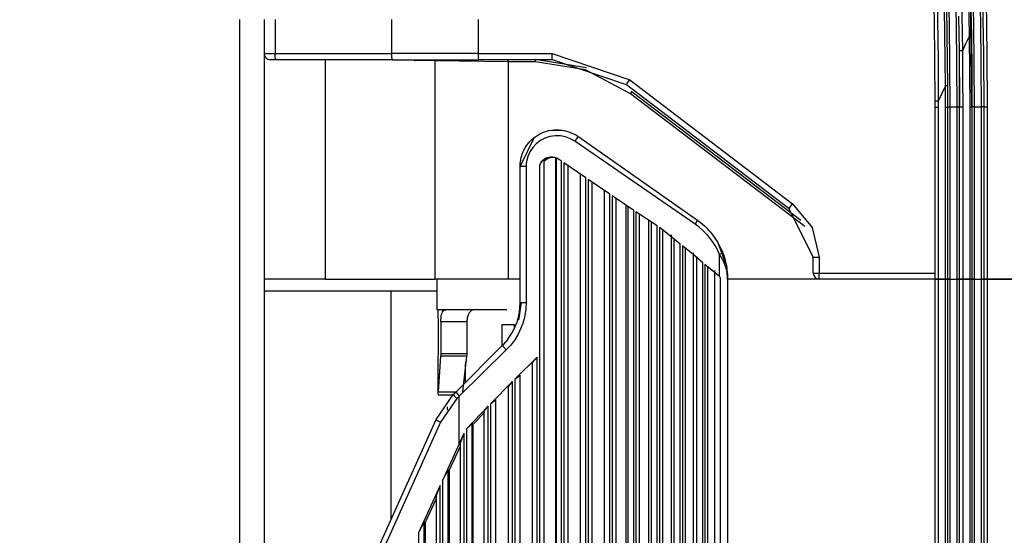
# Model space of a CAD drawing. Units: inches. Extents: x 0 to 10024, y 0 to 3575.
# Drawn here: x 6314 to 6395, y 2226 to 2268 of the extents above; entities that cross this region are included whole.
import ezdxf

# ---------------------------------------------------------------- set-up
doc = ezdxf.new("R2010")
doc.units = ezdxf.units.IN
doc.header["$MEASUREMENT"] = 0
doc.layers.add('LG-DIMENSION', color=7, linetype='Continuous')
doc.layers.add('LG-Product', color=3, linetype='Continuous')
doc.styles.add('GHS', font='txt')
doc.dimstyles.new('ISO-25', dxfattribs={"dimscale": 10, "dimtxt": 2.5, "dimasz": 2.5, "dimexe": 1.25, "dimexo": 0.625, "dimtad": 1, "dimdec": 0, "dimtxsty": 'GHS', "dimcen": 2.5, "dimclrd": 256, "dimclre": 256, "dimclrt": 7, "dimadec": 0, "dimazin": 0, "dimtfac": 1, "dimtdec": 0, "dimtmove": 0, "dimatfit": 3, "dimfxl": 1, "dimarcsym": 0})

# ---------------------------------------------------------------- blocks, each defined once
blk = doc.blocks.new('*D4')
at = {"layer": 'Defpoints', "color": 0, "transparency": 16777216}
for p in [(6314.461, 2407.071), (6314.461, 1707.071), (6548.192, 1707.071)]:
    blk.add_point(p, dxfattribs=at)
at = {"layer": 'LG-DIMENSION', "lineweight": -2, "transparency": 16777216}
for p, q in [((6320.711, 2407.071), (6560.692, 2407.071)), ((6548.192, 2382.071), (6548.192, 1732.071)), ((6320.711, 1707.071), (6560.692, 1707.071))]:
    blk.add_line(p, q, dxfattribs=at)
at = {"layer": 'LG-DIMENSION', "transparency": 16777216}
for points in [[(6544.025, 2382.071), (6552.359, 2382.071), (6548.192, 2407.071)], [(6544.025, 1732.071), (6552.359, 1732.071), (6548.192, 1707.071)]]:
    blk.add_solid(points, dxfattribs=at)
at = {"layer": 'LG-DIMENSION', "color": 7, "transparency": 16777216, "insert": (6529.425, 2057.071), "char_height": 25, "attachment_point": 5, "rotation": 90, "style": 'GHS'}
blk.add_mtext('700', dxfattribs=at)

msp = doc.modelspace()

# ---------------------------------------------------------------- linework, layer by layer
at = {"layer": 'LG-Product', "color": 3, "linetype": 'Continuous'}
for p, q in [((6389.432, 2268.34), (6389.253, 2275.007)), ((6390.462, 2274.854), (6390.638, 2268.028)), ((6391.239, 2268.041), (6391.061, 2274.881)), ((6392.46, 2274.961), (6392.638, 2268.09)), ((6393.238, 2268.104), (6393.059, 2274.988)), ((6392.303, 2267.042), (6392.188, 2272.439)), ((6392.34, 2272.445), (6392.453, 2267.045)), ((6389.606, 2271.683), (6389.68, 2268.345)), ((6391.613, 2271.504), (6391.718, 2265.814)), ((6392.492, 2261.21), (6392.385, 2270.745)), ((6393.471, 2265.532), (6393.404, 2269.873)), ((6393.654, 2269.877), (6393.721, 2265.534)), ((6390.338, 2262.92), (6390.263, 2269.301)), ((6390.415, 2269.305), (6390.489, 2262.921)), ((6332.492, 1845.771), (6332.492, 2268.371)), ((6334.492, 2268.371), (6334.492, 1845.771)), ((6335.385, 2268.371), (6335.385, 2265.571)), ((6344.948, 2265.571), (6344.948, 2268.371)), ((6352.036, 2268.371), (6352.036, 2265.571)), ((6389.492, 2261.667), (6389.432, 2268.34)), ((6389.68, 2268.345), (6389.706, 2266.676)), ((6391.468, 2265.812), (6391.427, 2268.655)), ((6390.638, 2268.028), (6390.692, 2261.199)), ((6391.292, 2261.199), (6391.239, 2268.041)), ((6392.638, 2268.09), (6392.692, 2261.217)), ((6393.292, 2261.217), (6393.238, 2268.104)), ((6389.706, 2266.676), (6389.724, 2265.007)), ((6392.303, 2267.042), (6392.01, 2266.428)), ((6392.411, 2267.044), (6392.303, 2267.042)), ((6392.332, 2264.11), (6392.303, 2267.042)), ((6392.453, 2267.045), (6392.411, 2267.044)), ((6392.453, 2267.045), (6392.483, 2264.111)), ((6391.465, 2266.155), (6391.492, 2261.192)), ((6391.545, 2265.812), (6391.468, 2265.812)), ((6391.486, 2263.492), (6391.468, 2265.812)), ((6391.718, 2265.814), (6391.545, 2265.812)), ((6392.01, 2266.428), (6391.718, 2265.814)), ((6391.718, 2265.814), (6391.736, 2263.493)), ((6334.492, 2265.571), (6334.748, 2265.571)), ((6334.748, 2265.571), (6335.385, 2265.571)), ((6335.12, 2265.071), (6334.992, 2265.071)), ((6335.439, 2265.071), (6335.12, 2265.071)), ((6335.385, 2265.571), (6344.948, 2265.571)), ((6335.401, 2265.217), (6335.385, 2265.571)), ((6335.439, 2265.071), (6335.401, 2265.217)), ((6345.002, 2265.071), (6335.439, 2265.071)), ((6339.492, 2265.07), (6339.492, 2247.071)), ((6348.487, 2265.571), (6344.948, 2265.571)), ((6344.964, 2265.217), (6344.948, 2265.571)), ((6345.002, 2265.071), (6344.964, 2265.217)), ((6345.002, 2265.071), (6348.523, 2265.071)), ((6346.798, 2265.008), (6346.798, 2265.071)), ((6346.798, 2265.008), (6346.803, 2265.009)), ((6348.492, 2264.97), (6346.798, 2265.008)), ((6346.803, 2265.009), (6346.809, 2265.01)), ((6346.809, 2265.01), (6347.096, 2265.078)), ((6352.036, 2265.571), (6348.487, 2265.571)), ((6348.492, 2264.97), (6348.497, 2265.022)), ((6348.497, 2265.022), (6348.51, 2265.071)), ((6348.523, 2265.071), (6352.054, 2265.071)), ((6352.036, 2265.571), (6358.099, 2265.571)), ((6352.036, 2265.571), (6352.041, 2265.217)), ((6352.041, 2265.217), (6352.054, 2265.071)), ((6358.117, 2265.071), (6352.054, 2265.071)), ((6354.492, 2264.999), (6354.492, 2265.071)), ((6354.492, 2264.906), (6354.492, 2264.999)), ((6356.726, 2265.109), (6360.904, 2264.427)), ((6356.726, 2265), (6356.726, 2265.071)), ((6356.726, 2264.909), (6356.726, 2265)), ((6358.104, 2265.217), (6358.099, 2265.571)), ((6358.099, 2265.571), (6364.462, 2263.423)), ((6358.117, 2265.071), (6358.104, 2265.217)), ((6364.177, 2263.025), (6358.117, 2265.071)), ((6389.724, 2265.007), (6389.731, 2264.172)), ((6393.492, 2261.191), (6393.471, 2265.532)), ((6393.721, 2265.534), (6393.742, 2261.191)), ((6348.492, 2264.97), (6348.492, 2247.071)), ((6354.492, 2264.906), (6348.492, 2264.97)), ((6356.726, 2264.909), (6354.492, 2264.906)), ((6354.492, 2264.906), (6354.492, 2247.071)), ((6360.84, 2264.237), (6356.726, 2264.909)), ((6364.523, 2262.282), (6360.84, 2264.237)), ((6389.731, 2264.172), (6389.736, 2263.337)), ((6364.256, 2263.144), (6364.462, 2263.423)), ((6364.462, 2263.423), (6377.807, 2253.255)), ((6391.492, 2261.172), (6391.486, 2263.492)), ((6391.736, 2263.493), (6391.742, 2261.172)), ((6392.342, 2261.178), (6392.332, 2264.11)), ((6392.483, 2264.111), (6392.492, 2261.178)), ((6364.177, 2263.025), (6364.256, 2263.144)), ((6377.523, 2252.857), (6364.177, 2263.025)), ((6389.736, 2263.337), (6389.738, 2262.92)), ((6389.738, 2262.92), (6389.74, 2262.503)), ((6390.338, 2262.92), (6390.04, 2262.294)), ((6390.447, 2262.92), (6390.338, 2262.92)), ((6390.341, 2262.04), (6390.338, 2262.92)), ((6390.489, 2262.921), (6390.447, 2262.92)), ((6390.489, 2262.921), (6390.491, 2262.04)), ((6364.523, 2262.282), (6364.608, 2262.395)), ((6378.815, 2251.393), (6364.523, 2262.282)), ((6364.563, 2262.503), (6364.644, 2262.441)), ((6364.608, 2262.395), (6364.644, 2262.441)), ((6364.644, 2262.441), (6378.474, 2251.904)), ((6389.74, 2262.503), (6389.741, 2262.085)), ((6389.741, 2262.085), (6389.742, 2261.668)), ((6390.04, 2262.294), (6389.742, 2261.668)), ((6390.342, 2261.159), (6390.341, 2262.04)), ((6390.491, 2262.04), (6390.492, 2261.159)), ((6389.569, 2261.667), (6389.492, 2261.667)), ((6389.492, 2261.606), (6389.492, 2261.667)), ((6389.492, 2261.545), (6389.492, 2261.606)), ((6389.492, 2261.344), (6389.492, 2261.545)), ((6389.492, 2261.145), (6389.492, 2261.344)), ((6389.492, 2247.071), (6389.492, 2261.145)), ((6389.573, 2261.145), (6389.492, 2261.145)), ((6389.742, 2261.668), (6389.569, 2261.667)), ((6389.742, 2261.145), (6389.573, 2261.145)), ((6389.742, 2261.668), (6389.742, 2261.406)), ((6389.742, 2261.406), (6389.742, 2261.145)), ((6389.742, 2261.145), (6389.742, 2247.071)), ((6390.342, 2247.071), (6390.342, 2261.159)), ((6390.45, 2261.159), (6390.342, 2261.159)), ((6390.492, 2261.159), (6390.45, 2261.159)), ((6390.496, 2261.193), (6390.492, 2261.192)), ((6390.492, 2261.16), (6390.492, 2261.192)), ((6390.492, 2261.159), (6390.492, 2247.071)), ((6390.507, 2261.194), (6390.496, 2261.193)), ((6390.526, 2261.194), (6390.507, 2261.194)), ((6390.551, 2261.195), (6390.526, 2261.194)), ((6390.581, 2261.196), (6390.551, 2261.195)), ((6390.616, 2261.197), (6390.581, 2261.196)), ((6390.653, 2261.198), (6390.616, 2261.197)), ((6390.692, 2261.199), (6390.653, 2261.198)), ((6390.692, 2261.199), (6390.692, 2247.071)), ((6390.692, 2261.199), (6390.992, 2261.199)), ((6390.992, 2261.199), (6391.292, 2261.199)), ((6391.292, 2247.071), (6391.292, 2261.199)), ((6391.331, 2261.198), (6391.292, 2261.199)), ((6391.369, 2261.197), (6391.331, 2261.198)), ((6391.403, 2261.196), (6391.369, 2261.197)), ((6391.434, 2261.195), (6391.403, 2261.196)), ((6391.458, 2261.194), (6391.434, 2261.195)), ((6391.477, 2261.194), (6391.458, 2261.194)), ((6391.488, 2261.193), (6391.477, 2261.194)), ((6391.492, 2261.192), (6391.488, 2261.193)), ((6391.492, 2247.071), (6391.492, 2261.172)), ((6391.57, 2261.172), (6391.492, 2261.172)), ((6391.742, 2261.172), (6391.57, 2261.172)), ((6391.742, 2261.172), (6391.742, 2247.071)), ((6392.342, 2247.071), (6392.342, 2261.178)), ((6392.45, 2261.178), (6392.342, 2261.178)), ((6392.492, 2261.178), (6392.45, 2261.178)), ((6392.496, 2261.211), (6392.492, 2261.21)), ((6392.492, 2261.178), (6392.492, 2261.21)), ((6392.492, 2261.178), (6392.492, 2247.071)), ((6392.507, 2261.212), (6392.496, 2261.211)), ((6392.526, 2261.213), (6392.507, 2261.212)), ((6392.551, 2261.214), (6392.526, 2261.213)), ((6392.581, 2261.214), (6392.551, 2261.214)), ((6392.616, 2261.215), (6392.581, 2261.214)), ((6392.653, 2261.216), (6392.616, 2261.215)), ((6392.692, 2261.217), (6392.653, 2261.216)), ((6392.692, 2261.217), (6392.692, 2247.071)), ((6392.692, 2261.217), (6392.992, 2261.217)), ((6392.992, 2261.217), (6393.292, 2261.217)), ((6393.292, 2247.071), (6393.292, 2261.217)), ((6393.331, 2261.216), (6393.292, 2261.217)), ((6393.369, 2261.215), (6393.331, 2261.216)), ((6393.403, 2261.215), (6393.369, 2261.215)), ((6393.434, 2261.214), (6393.403, 2261.215)), ((6393.459, 2261.213), (6393.434, 2261.214)), ((6393.477, 2261.212), (6393.459, 2261.213)), ((6393.488, 2261.211), (6393.477, 2261.212)), ((6393.492, 2261.21), (6393.488, 2261.211)), ((6393.492, 2247.071), (6393.492, 2261.191)), ((6393.57, 2261.191), (6393.492, 2261.191)), ((6393.742, 2261.191), (6393.57, 2261.191)), ((6393.742, 2261.191), (6393.742, 2247.071)), ((6358.064, 2259.306), (6358.268, 2259.327)), ((6358.268, 2259.327), (6358.474, 2259.335)), ((6358.474, 2259.335), (6358.678, 2259.328)), ((6358.678, 2259.328), (6358.88, 2259.308)), ((6356.619, 2258.69), (6355.478, 2256.335)), ((6356.284, 2258.382), (6356.43, 2258.527)), ((6356.43, 2258.527), (6356.506, 2258.596)), ((6356.506, 2258.596), (6356.585, 2258.662)), ((6356.585, 2258.662), (6356.665, 2258.725)), ((6356.665, 2258.725), (6356.747, 2258.785)), ((6356.747, 2258.785), (6356.917, 2258.897)), ((6356.917, 2258.897), (6357.095, 2258.997)), ((6357.095, 2258.997), (6357.187, 2259.043)), ((6357.51, 2258.634), (6357.133, 2258.437)), ((6357.187, 2259.043), (6357.28, 2259.085)), ((6357.28, 2259.085), (6357.376, 2259.125)), ((6357.376, 2259.125), (6357.471, 2259.161)), ((6357.471, 2259.161), (6357.666, 2259.223)), ((6357.917, 2258.766), (6357.51, 2258.634)), ((6357.666, 2259.223), (6357.864, 2259.271)), ((6359.082, 2259.273), (6357.744, 2259.244)), ((6357.864, 2259.271), (6358.064, 2259.306)), ((6358.34, 2258.829), (6357.917, 2258.766)), ((6358.768, 2258.821), (6358.34, 2258.829)), ((6359.189, 2258.742), (6358.768, 2258.821)), ((6358.88, 2259.308), (6359.081, 2259.274)), ((6359.081, 2259.274), (6359.28, 2259.225)), ((6359.59, 2258.594), (6359.189, 2258.742)), ((6359.28, 2259.225), (6359.475, 2259.164)), ((6359.475, 2259.164), (6359.665, 2259.09)), ((6359.961, 2258.383), (6359.59, 2258.594)), ((6359.665, 2259.09), (6359.849, 2259.003)), ((6359.849, 2259.003), (6360.027, 2258.904)), ((6360.143, 2258.664), (6359.961, 2258.383)), ((6360.027, 2258.904), (6360.198, 2258.792)), ((6360.198, 2258.792), (6360.143, 2258.664)), ((6360.198, 2258.792), (6369.919, 2251.985)), ((6355.769, 2257.623), (6355.814, 2257.716)), ((6355.814, 2257.716), (6355.863, 2257.806)), ((6355.863, 2257.806), (6355.915, 2257.895)), ((6355.915, 2257.895), (6356.027, 2258.066)), ((6356.027, 2258.066), (6356.151, 2258.228)), ((6356.151, 2258.228), (6356.284, 2258.382)), ((6356.505, 2257.872), (6356.271, 2257.52)), ((6356.795, 2258.181), (6356.505, 2257.872)), ((6357.133, 2258.437), (6356.795, 2258.181)), ((6369.827, 2251.576), (6359.961, 2258.383)), ((6355.522, 2256.847), (6355.541, 2256.948)), ((6355.541, 2256.948), (6355.564, 2257.048)), ((6355.564, 2257.048), (6355.59, 2257.147)), ((6355.59, 2257.147), (6355.652, 2257.341)), ((6355.652, 2257.341), (6355.726, 2257.53)), ((6355.726, 2257.53), (6355.769, 2257.623)), ((6356.102, 2257.134), (6355.999, 2256.725)), ((6356.271, 2257.52), (6356.102, 2257.134)), ((6357.462, 2256.927), (6357.324, 2256.818)), ((6357.616, 2257.01), (6357.462, 2256.927)), ((6357.524, 2256.833), (6357.63, 2256.916)), ((6357.784, 2257.067), (6357.616, 2257.01)), ((6357.63, 2256.916), (6357.687, 2256.952)), ((6357.687, 2256.952), (6357.746, 2256.984)), ((6357.746, 2256.984), (6357.807, 2257.013)), ((6357.959, 2257.094), (6357.784, 2257.067)), ((6357.807, 2257.013), (6357.869, 2257.037)), ((6357.869, 2257.037), (6357.934, 2257.057)), ((6357.934, 2257.057), (6357.999, 2257.073)), ((6358.135, 2257.091), (6357.959, 2257.094)), ((6357.999, 2257.073), (6358.066, 2257.085)), ((6358.066, 2257.085), (6358.132, 2257.093)), ((6358.132, 2257.093), (6358.217, 2257.096)), ((6358.308, 2257.059), (6358.135, 2257.091)), ((6358.473, 2256.998), (6358.308, 2257.059)), ((6358.4, 1857.124), (6358.4, 2257.011)), ((6358.432, 2257.044), (6358.432, 1857.097)), ((6358.626, 2256.911), (6358.473, 2256.998)), ((6358.858, 2256.75), (6358.626, 2256.911)), ((6355.478, 2256.335), (6355.485, 2256.541)), ((6355.478, 2245.169), (6355.478, 2256.335)), ((6355.478, 2256.335), (6355.621, 2256.335)), ((6355.485, 2256.541), (6355.506, 2256.745)), ((6355.506, 2256.745), (6355.522, 2256.847)), ((6355.621, 2256.335), (6355.968, 2256.335)), ((6355.976, 2256.531), (6355.968, 2256.335)), ((6355.968, 2256.335), (6355.968, 2245.169)), ((6355.999, 2256.725), (6355.976, 2256.531)), ((6357.08, 2256.461), (6357.05, 2256.375)), ((6357.055, 2256.391), (6357.05, 2256.375)), ((6357.05, 2256.375), (6357.05, 1857.766)), ((6357.06, 2256.406), (6357.055, 2256.391)), ((6357.106, 2256.52), (6357.06, 2256.406)), ((6357.117, 2256.544), (6357.08, 2256.461)), ((6357.167, 2256.626), (6357.106, 2256.52)), ((6357.209, 2256.69), (6357.117, 2256.544)), ((6357.216, 2256.691), (6357.167, 2256.626)), ((6357.324, 2256.818), (6357.209, 2256.69)), ((6357.269, 2256.749), (6357.216, 2256.691)), ((6357.305, 2256.783), (6357.269, 2256.749)), ((6357.34, 2256.812), (6357.305, 2256.783)), ((6357.37, 2256.833), (6357.34, 2256.812)), ((6357.396, 2256.85), (6357.37, 2256.833)), ((6357.418, 2256.861), (6357.396, 2256.85)), ((6357.433, 2256.866), (6357.418, 2256.861)), ((6357.43, 2256.736), (6357.524, 2256.833)), ((6357.442, 2256.866), (6357.433, 2256.866)), ((6357.445, 2256.859), (6357.442, 2256.866)), ((6357.445, 1857.281), (6357.445, 2256.86)), ((6358.858, 1857.391), (6358.858, 2256.75)), ((6359.048, 2256.619), (6359.048, 1857.522)), ((6360.848, 2255.381), (6359.048, 2256.619)), ((6359.419, 1857.781), (6359.419, 2256.36)), ((6360.401, 2255.739), (6360.401, 1858.402)), ((6360.848, 1858.76), (6360.848, 2255.381)), ((6361.037, 2255.252), (6361.037, 1858.89)), ((6362.825, 2254.037), (6361.037, 2255.252)), ((6361.385, 1859.132), (6361.385, 2255.01)), ((6362.358, 2254.35), (6362.358, 1859.791)), ((6362.825, 1860.105), (6362.825, 2254.037)), ((6363.012, 2253.91), (6363.012, 1860.231)), ((6364.779, 2252.722), (6363.012, 2253.91)), ((6363.337, 1860.451), (6363.337, 2253.69)), ((6364.157, 1861.005), (6364.157, 2253.136)), ((6364.294, 2253.045), (6364.294, 1861.096)), ((6377.523, 2252.857), (6377.601, 2252.977)), ((6377.601, 2252.977), (6377.807, 2253.255)), ((6377.807, 2253.255), (6379.403, 2251.321)), ((6364.779, 1861.419), (6364.779, 2252.722)), ((6364.964, 2252.599), (6364.964, 1861.543)), ((6366.706, 2251.442), (6364.964, 2252.599)), ((6365.266, 1861.747), (6365.266, 2252.395)), ((6379.492, 2248.88), (6377.523, 2252.857)), ((6366.033, 1862.254), (6366.033, 2251.887)), ((6366.204, 2251.774), (6366.204, 1862.368)), ((6366.706, 1862.699), (6366.706, 2251.442)), ((6366.887, 2251.322), (6366.887, 1862.819)), ((6367.055, 2251.212), (6366.887, 2251.322)), ((6369.94, 2251.838), (6369.827, 2251.576)), ((6370.146, 2251.338), (6369.827, 2251.576)), ((6369.919, 2251.985), (6369.94, 2251.838)), ((6369.919, 2251.985), (6370.264, 2251.725)), ((6370.447, 2251.079), (6370.146, 2251.338)), ((6370.264, 2251.725), (6370.59, 2251.44)), ((6370.59, 2251.44), (6370.745, 2251.289)), ((6370.745, 2251.289), (6370.895, 2251.131)), ((6379.403, 2251.321), (6379.974, 2248.88)), ((6367.83, 2250.584), (6367.055, 2251.212)), ((6367.167, 1862.971), (6367.167, 2251.17)), ((6368.597, 2249.958), (6367.83, 2250.584)), ((6367.877, 1863.426), (6367.877, 2250.715)), ((6370.591, 2250.941), (6370.447, 2251.079)), ((6370.731, 2250.797), (6370.591, 2250.941)), ((6370.865, 2250.647), (6370.731, 2250.797)), ((6370.995, 2250.493), (6370.865, 2250.647)), ((6370.895, 2251.131), (6371.04, 2250.968)), ((6371.236, 2250.17), (6370.995, 2250.493)), ((6371.04, 2250.968), (6371.179, 2250.799)), ((6371.179, 2250.799), (6371.437, 2250.447)), ((6368.08, 2250.449), (6368.08, 1863.692)), ((6368.597, 1864.183), (6368.597, 2249.958)), ((6368.775, 2249.812), (6368.775, 1864.329)), ((6369.615, 2249.121), (6368.775, 2249.812)), ((6369.032, 1864.494), (6369.032, 2249.649)), ((6371.453, 2249.831), (6371.236, 2250.17)), ((6371.437, 2250.447), (6371.67, 2250.078)), ((6371.646, 2249.474), (6371.453, 2249.831)), ((6371.67, 2250.078), (6371.876, 2249.69)), ((6372.334, 2248.377), (6371.701, 2250.023)), ((6371.876, 2249.69), (6372.055, 2249.282)), ((6370.447, 2248.431), (6369.615, 2249.121)), ((6369.681, 1864.897), (6369.681, 2249.245)), ((6369.917, 2248.943), (6369.917, 1865.198)), ((6371.814, 2249.098), (6371.646, 2249.474)), ((6372, 2249.207), (6371.814, 2249.098)), ((6371.814, 2247.287), (6371.814, 2249.098)), ((6371.968, 2248.855), (6371.814, 2249.098)), ((6372.102, 2248.608), (6371.968, 2248.855)), ((6372.055, 2249.282), (6372, 2249.207)), ((6372.055, 2249.282), (6372.155, 2249.011)), ((6372.155, 2249.011), (6372.241, 2248.738)), ((6379.492, 2247.571), (6379.492, 2248.88)), ((6379.492, 2248.88), (6379.632, 2248.88)), ((6379.632, 2248.88), (6379.974, 2248.88)), ((6379.974, 2248.88), (6379.974, 2247.571)), ((6370.447, 1865.711), (6370.447, 2248.431)), ((6370.621, 2248.286), (6370.621, 1865.855)), ((6371.22, 2247.786), (6370.621, 2248.286)), ((6370.856, 1866.008), (6370.856, 2248.136)), ((6372.278, 2248.196), (6372.102, 2248.608)), ((6372.241, 2248.738), (6372.314, 2248.464)), ((6372.4, 2247.777), (6372.278, 2248.196)), ((6372.314, 2248.464), (6372.373, 2248.188)), ((6372.373, 2248.188), (6372.419, 2247.91)), ((6371.814, 2247.287), (6371.22, 2247.786)), ((6371.44, 1866.352), (6371.44, 2247.789)), ((6371.851, 2247.256), (6371.814, 2247.287)), ((6371.888, 2247.225), (6371.851, 2247.256)), ((6371.888, 1866.916), (6371.888, 2247.225)), ((6372.43, 2247.626), (6372.4, 2247.777)), ((6372.419, 2247.91), (6372.452, 2247.631)), ((6372.452, 2247.475), (6372.43, 2247.626)), ((6372.452, 2247.631), (6372.463, 2247.491)), ((6372.462, 2247.39), (6372.452, 2247.475)), ((6372.469, 2247.305), (6372.462, 2247.39)), ((6372.463, 2247.491), (6372.471, 2247.351)), ((6372.472, 2247.256), (6372.469, 2247.305)), ((6372.471, 2247.351), (6372.474, 2247.281)), ((6372.475, 2247.207), (6372.472, 2247.256)), ((6372.474, 2247.281), (6372.476, 2247.211)), ((6379.492, 2247.571), (6379.632, 2247.571)), ((6379.632, 2247.571), (6379.974, 2247.571)), ((6379.974, 2247.571), (6389.492, 2247.571)), ((6379.979, 2247.217), (6379.974, 2247.571)), ((6339.492, 2247.071), (6334.492, 2247.071)), ((6339.492, 2247.071), (6344.236, 2247.071)), ((6344.236, 2247.071), (6348.492, 2247.071)), ((6351.33, 2247.071), (6348.492, 2247.071)), ((6348.642, 2247.071), (6348.642, 2244.571)), ((6354.492, 2247.071), (6351.33, 2247.071)), ((6355.478, 2247.071), (6354.492, 2247.071)), ((6372.476, 2247.179), (6372.475, 2247.207)), ((6372.476, 2247.211), (6372.477, 2247.141)), ((6372.477, 2247.15), (6372.476, 2247.179)), ((6372.477, 2247.117), (6372.477, 2247.15)), ((6372.477, 2247.141), (6372.478, 2247.071)), ((6372.478, 2247.083), (6372.477, 2247.117)), ((6379.992, 2247.071), (6372.477, 2247.071)), ((6372.478, 2247.077), (6372.478, 2247.083)), ((6372.478, 2247.071), (6372.478, 2247.077)), ((6372.478, 2247.071), (6372.478, 1867.071)), ((6379.992, 2247.071), (6379.979, 2247.217)), ((6389.492, 2247.071), (6379.992, 2247.071)), ((6384.815, 2247.071), (6380.353, 2247.071)), ((6389.492, 2247.071), (6384.815, 2247.071)), ((6389.492, 1867.071), (6389.492, 2247.071)), ((6389.492, 2247.071), (6389.57, 2247.071)), ((6389.57, 2247.071), (6389.492, 2247.071)), ((6389.57, 2247.071), (6389.742, 2247.071)), ((6389.742, 2247.071), (6389.57, 2247.071)), ((6389.742, 2247.071), (6389.742, 1867.071)), ((6389.742, 2247.071), (6390.342, 2247.071)), ((6390.342, 2247.071), (6389.742, 2247.071)), ((6390.342, 1867.071), (6390.342, 2247.071)), ((6390.342, 2247.071), (6390.45, 2247.071)), ((6390.45, 2247.071), (6390.342, 2247.071)), ((6390.45, 2247.071), (6390.492, 2247.071)), ((6390.492, 2247.071), (6390.45, 2247.071)), ((6390.492, 2247.071), (6390.492, 1867.071)), ((6390.492, 2247.071), (6390.551, 2247.071)), ((6390.551, 2247.071), (6390.492, 2247.071)), ((6390.551, 2247.071), (6390.692, 2247.071)), ((6390.692, 2247.071), (6390.551, 2247.071)), ((6390.692, 2247.071), (6390.692, 1867.071)), ((6390.692, 2247.071), (6391.292, 2247.071)), ((6391.292, 1867.071), (6391.292, 2247.071)), ((6391.292, 2247.071), (6391.434, 2247.071)), ((6391.434, 2247.071), (6391.292, 2247.071)), ((6391.434, 2247.071), (6391.492, 2247.071)), ((6391.492, 2247.071), (6391.434, 2247.071)), ((6391.492, 1867.071), (6391.492, 2247.071)), ((6391.492, 2247.071), (6391.57, 2247.071)), ((6391.57, 2247.071), (6391.492, 2247.071)), ((6391.57, 2247.071), (6391.742, 2247.071)), ((6391.742, 2247.071), (6391.57, 2247.071)), ((6391.742, 2247.071), (6391.742, 1867.071)), ((6391.742, 2247.071), (6392.342, 2247.071)), ((6392.342, 2247.071), (6391.742, 2247.071)), ((6392.342, 1867.071), (6392.342, 2247.071)), ((6392.342, 2247.071), (6392.45, 2247.071)), ((6392.45, 2247.071), (6392.342, 2247.071)), ((6392.45, 2247.071), (6392.492, 2247.071)), ((6392.492, 2247.071), (6392.45, 2247.071)), ((6392.492, 2247.071), (6392.492, 1867.071)), ((6392.492, 2247.071), (6392.551, 2247.071)), ((6392.551, 2247.071), (6392.492, 2247.071)), ((6392.551, 2247.071), (6392.692, 2247.071)), ((6392.692, 2247.071), (6392.551, 2247.071)), ((6392.692, 2247.071), (6392.692, 1867.071)), ((6392.692, 2247.071), (6393.292, 2247.071)), ((6393.292, 1867.071), (6393.292, 2247.071)), ((6393.292, 2247.071), (6393.434, 2247.071)), ((6393.434, 2247.071), (6393.292, 2247.071)), ((6393.434, 2247.071), (6393.492, 2247.071)), ((6393.492, 2247.071), (6393.434, 2247.071)), ((6393.492, 1867.071), (6393.492, 2247.071)), ((6393.492, 2247.071), (6393.57, 2247.071)), ((6393.57, 2247.071), (6393.492, 2247.071)), ((6393.57, 2247.071), (6393.742, 2247.071)), ((6393.742, 2247.071), (6393.57, 2247.071)), ((6393.742, 2247.071), (6393.742, 1867.071)), ((6393.742, 2247.071), (6443.678, 2247.071)), ((6443.678, 2247.071), (6393.742, 2247.071)), ((6348.642, 2246.086), (6334.493, 2246.086)), ((6344.897, 2227.362), (6344.897, 2246.085)), ((6355.37, 2243.724), (6355.575, 2245.169)), ((6355.461, 2244.763), (6355.478, 2245.169)), ((6355.478, 2245.169), (6355.621, 2245.169)), ((6355.621, 2245.169), (6355.968, 2245.169)), ((6355.968, 2245.169), (6355.941, 2244.627)), ((6350.326, 2244.571), (6348.642, 2244.571)), ((6348.742, 2244.571), (6348.742, 2243.974)), ((6348.989, 2243.89), (6349.009, 2244.038)), ((6349.009, 2244.038), (6349.037, 2244.173)), ((6349.037, 2244.173), (6349.074, 2244.292)), ((6349.074, 2244.292), (6349.119, 2244.392)), ((6349.119, 2244.392), (6349.175, 2244.473)), ((6349.175, 2244.473), (6349.238, 2244.529)), ((6349.238, 2244.529), (6349.305, 2244.56)), ((6349.305, 2244.56), (6349.376, 2244.571)), ((6354.392, 2244.571), (6350.326, 2244.571)), ((6351.176, 2244.056), (6351.141, 2243.907)), ((6351.233, 2244.205), (6351.176, 2244.056)), ((6351.306, 2244.33), (6351.233, 2244.205)), ((6351.395, 2244.427), (6351.306, 2244.33)), ((6351.498, 2244.498), (6351.395, 2244.427)), ((6351.656, 2244.554), (6351.498, 2244.498)), ((6351.831, 2244.571), (6351.656, 2244.554)), ((6355.331, 2243.967), (6355.376, 2244.164)), ((6355.376, 2244.164), (6355.412, 2244.362)), ((6355.412, 2244.362), (6355.461, 2244.763)), ((6355.861, 2244.094), (6355.801, 2243.831)), ((6355.941, 2244.627), (6355.861, 2244.094)), ((6348.742, 2243.979), (6348.743, 2243.801)), ((6348.743, 2243.801), (6348.743, 2243.687)), ((6348.743, 2243.687), (6348.743, 2243.571)), ((6348.743, 2243.571), (6348.743, 2241.071)), ((6348.973, 2243.571), (6348.978, 2243.733)), ((6351.112, 2243.571), (6348.973, 2243.571)), ((6348.973, 2243.571), (6348.973, 2240.989)), ((6348.978, 2243.733), (6348.989, 2243.89)), ((6351.114, 2243.66), (6351.112, 2243.571)), ((6351.112, 2243.571), (6351.112, 2240.989)), ((6351.119, 2243.748), (6351.114, 2243.66)), ((6351.141, 2243.907), (6351.119, 2243.748)), ((6353.992, 2241.612), (6353.992, 2243.371)), ((6353.992, 2243.371), (6353.995, 2243.371)), ((6354, 2241.62), (6353.995, 2243.371)), ((6353.995, 2243.371), (6354.995, 2243.371)), ((6354.898, 2242.832), (6355.073, 2243.197)), ((6354.995, 2243.371), (6354.996, 2243.131)), ((6355.073, 2243.197), (6355.217, 2243.576)), ((6355.217, 2243.576), (6355.249, 2243.673)), ((6355.249, 2243.673), (6355.278, 2243.771)), ((6355.278, 2243.771), (6355.306, 2243.868)), ((6355.306, 2243.868), (6355.331, 2243.967)), ((6355.64, 2243.312), (6355.592, 2243.185)), ((6355.685, 2243.44), (6355.64, 2243.312)), ((6355.727, 2243.57), (6355.685, 2243.44)), ((6355.801, 2243.831), (6355.727, 2243.57)), ((6354.581, 2242.311), (6354.694, 2242.481)), ((6354.694, 2242.481), (6354.8, 2242.655)), ((6354.8, 2242.655), (6354.898, 2242.832)), ((6355.308, 2242.575), (6355.028, 2242.114)), ((6355.541, 2243.06), (6355.308, 2242.575)), ((6355.592, 2243.185), (6355.541, 2243.06)), ((6350.22, 2237.84), (6354.013, 2241.633)), ((6354.018, 2241.638), (6354.013, 2241.633)), ((6354.013, 2241.633), (6354.099, 2241.524)), ((6354.023, 2241.643), (6354.018, 2241.638)), ((6354.203, 2241.823), (6354.023, 2241.643)), ((6354.384, 2242.004), (6354.203, 2241.823)), ((6354.353, 2241.976), (6354.35, 2241.97)), ((6354.356, 2241.981), (6354.353, 2241.976)), ((6354.403, 2242.066), (6354.356, 2241.981)), ((6354.401, 2242.044), (6354.384, 2242.004)), ((6354.42, 2242.081), (6354.401, 2242.044)), ((6354.458, 2242.142), (6354.403, 2242.066)), ((6354.44, 2242.115), (6354.42, 2242.081)), ((6354.461, 2242.146), (6354.44, 2242.115)), ((6354.461, 2242.145), (6354.458, 2242.142)), ((6354.461, 2242.146), (6354.581, 2242.311)), ((6354.701, 2241.68), (6354.522, 2241.475)), ((6354.87, 2241.893), (6354.701, 2241.68)), ((6355.028, 2242.114), (6354.87, 2241.893)), ((6348.743, 2240.903), (6348.742, 2240.74)), ((6348.743, 2241.071), (6348.743, 2240.903)), ((6348.965, 2240.819), (6348.958, 2240.765)), ((6348.97, 2240.874), (6348.965, 2240.819)), ((6348.972, 2240.931), (6348.97, 2240.874)), ((6348.973, 2240.989), (6348.972, 2240.931)), ((6348.973, 2240.989), (6351.112, 2240.989)), ((6354.333, 2241.28), (6350.483, 2237.486)), ((6351.097, 2240.818), (6351.086, 2240.765)), ((6351.105, 2240.874), (6351.097, 2240.818)), ((6351.11, 2240.93), (6351.105, 2240.874)), ((6351.112, 2240.989), (6351.11, 2240.93)), ((6354.099, 2241.524), (6354.333, 2241.28)), ((6354.522, 2241.475), (6354.333, 2241.28)), ((6348.742, 2240.74), (6348.742, 2240.656)), ((6348.742, 2240.661), (6348.742, 2237.727)), ((6348.958, 2240.765), (6348.743, 2237.847)), ((6351.086, 2240.765), (6348.958, 2240.765)), ((6351.086, 2240.765), (6350.743, 2237.847)), ((6350.968, 2240.071), (6350.945, 2240.071)), ((6350.992, 2240.071), (6350.968, 2240.071)), ((6350.992, 2240.326), (6350.992, 2240.071)), ((6350.992, 2238.612), (6350.992, 2240.071)), ((6355.05, 2238.872), (6356.859, 2240.687)), ((6356.456, 2240.211), (6356.859, 2240.687)), ((6356.456, 2240.211), (6356.456, 1873.931)), ((6356.859, 1873.454), (6356.859, 2240.687)), ((6355.05, 2238.872), (6355.468, 2239.219)), ((6355.468, 1874.922), (6355.468, 2239.219)), ((6353.052, 2236.845), (6354.859, 2238.678)), ((6354.48, 2238.222), (6354.859, 2238.678)), ((6354.859, 1875.463), (6354.859, 2238.678)), ((6355.05, 2238.872), (6355.05, 1875.27)), ((6348.587, 2235.564), (6350.021, 2237.641)), ((6348.743, 2237.847), (6348.742, 2237.775)), ((6348.742, 2237.775), (6348.742, 2237.712)), ((6348.742, 2237.712), (6348.743, 2237.658)), ((6348.743, 2237.847), (6350.227, 2237.847)), ((6348.743, 2237.658), (6348.744, 2237.617)), ((6348.744, 2237.617), (6348.747, 2237.588)), ((6348.747, 2237.588), (6348.751, 2237.573)), ((6348.751, 2237.573), (6348.754, 2237.571)), ((6349.952, 2237.571), (6348.754, 2237.571)), ((6350.021, 2237.641), (6350.22, 2237.84)), ((6350.021, 2237.641), (6350.079, 2237.523)), ((6350.22, 2237.84), (6350.278, 2237.722)), ((6350.278, 2237.722), (6350.483, 2237.486)), ((6354.48, 2238.226), (6354.48, 1875.915)), ((6350.284, 2237.287), (6348.953, 2235.358)), ((6350.079, 2237.523), (6350.284, 2237.287)), ((6350.483, 2237.486), (6350.284, 2237.287)), ((6350.483, 2233.579), (6350.483, 2237.486)), ((6353.052, 2236.845), (6353.492, 2237.219)), ((6353.052, 2236.845), (6353.052, 1877.296)), ((6353.492, 1876.922), (6353.492, 2237.219)), ((6349.492, 2236.571), (6349.492, 2236.327)), ((6349.492, 2236.571), (6349.52, 2236.571)), ((6351.07, 2234.815), (6352.862, 2236.652)), ((6352.583, 2236.182), (6351.621, 2235.196)), ((6352.507, 2236.224), (6352.507, 1877.918)), ((6352.51, 2236.218), (6352.862, 2236.652)), ((6352.862, 1877.489), (6352.862, 2236.652)), ((6338.918, 2214.076), (6348.587, 2235.564)), ((6348.953, 2235.358), (6339.707, 2214.811)), ((6348.587, 2235.564), (6348.685, 2235.493)), ((6348.685, 2235.493), (6348.953, 2235.358)), ((6351.07, 2234.815), (6351.531, 2235.214)), ((6351.621, 2235.196), (6351.531, 2235.214)), ((6351.531, 1878.927), (6351.531, 2235.214)), ((6351.621, 1878.945), (6351.621, 2235.196)), ((6350.483, 2233.579), (6350.882, 2234.448)), ((6350.556, 2233.58), (6350.882, 2234.448)), ((6350.882, 1879.694), (6350.882, 2234.448)), ((6351.07, 2234.815), (6351.07, 1879.327)), ((6350.483, 2233.579), (6349.106, 2230.577)), ((6350.55, 2233.594), (6350.55, 1880.548)), ((6349.68, 2231.434), (6350.55, 2233.33)), ((6349.106, 2230.577), (6349.572, 2231.434)), ((6349.572, 2231.434), (6349.68, 2231.434)), ((6349.572, 1882.707), (6349.572, 2231.434)), ((6349.68, 1882.707), (6349.68, 2231.434)), ((6349.106, 2230.577), (6349.106, 1883.565)), ((6348.91, 2230.148), (6347.139, 2226.287)), ((6348.588, 2229.29), (6348.91, 2230.148)), ((6348.91, 1883.994), (6348.91, 2230.148)), ((6347.713, 2227.145), (6348.582, 2229.039)), ((6348.582, 2229.304), (6348.582, 1884.837)), ((6347.139, 2226.287), (6347.605, 2227.145)), ((6347.605, 2227.145), (6347.713, 2227.145)), ((6347.605, 1886.996), (6347.605, 2227.145)), ((6347.713, 1886.996), (6347.713, 2227.145)), ((6347.139, 2226.287), (6347.139, 1887.854))]:
    msp.add_line(p, q, dxfattribs=at)
for centre in [(6334.992, 2265.571), (6379.992, 2247.571)]:
    msp.add_arc(centre, 0.5, 180, 270, dxfattribs=at)

# ---------------------------------------------------------------- dimensions: what is measured, and where the dimension line sits
at = {"layer": 'LG-DIMENSION'}
dim = msp.add_linear_dim(base=(6548.192, 1707.071), p1=(6314.461, 2407.071), p2=(6314.461, 1707.071), angle=90, dimstyle='ISO-25', dxfattribs=at)
dim.commit()
dim.dimension.update_dxf_attribs({"geometry": '*D4', "text_midpoint": (6529.425, 2057.071)})

doc.saveas('drawing.dxf')
